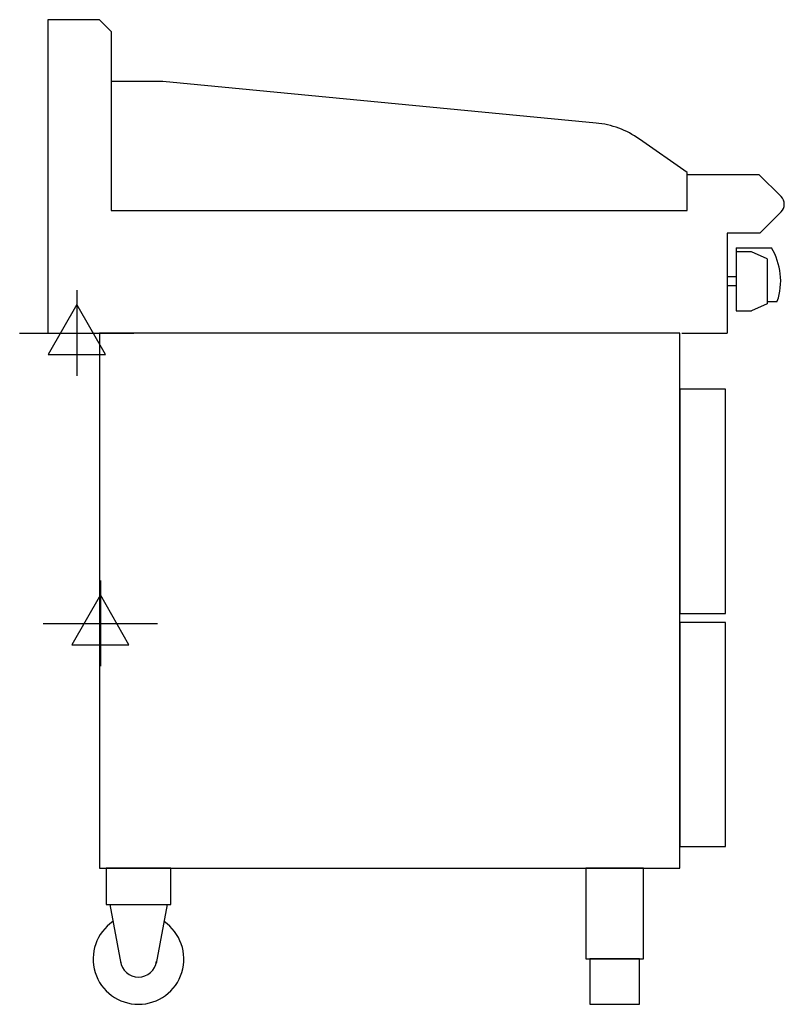
# Model space of a CAD drawing. Units: millimetres. Extents: x 1269 to 2112, y 0 to 1085.
import ezdxf

# ---------------------------------------------------------------- set-up
doc = ezdxf.new("R2010")
doc.units = ezdxf.units.MM
doc.header["$LTSCALE"] = 6.5
doc.layers.add('Moffat_2D_Electrical', color=6, linetype='CONTINUOUS')
doc.layers.add('Moffat_Profile', color=1, linetype='CONTINUOUS')

# ---------------------------------------------------------------- blocks, each defined once
blk = doc.blocks.new('SS ELECTRICAL CONNECTION')
at = {"layer": 'Moffat_2D_Electrical'}
for p, q in [((0, 47.2), (0, -47.2)), ((0, 31.5), (-31.5, -23.6)), ((31.5, -23.6), (0, 31.5)), ((-63, 0), (63, 0)), ((-31.5, -23.6), (31.5, -23.6))]:
    blk.add_line(p, q, dxfattribs=at)

msp = doc.modelspace()

# ---------------------------------------------------------------- linework, layer by layer
at = {"layer": 'Moffat_Profile'}
for p, q in [((1357, 1085.5), (1300, 1085.5)), ((1300, 1085.5), (1300, 740)), ((1370, 1072.5), (1357, 1085.5)), ((1370, 1072.5), (1370, 875)), ((1427, 1017.5), (1370, 1017.5)), ((1904.5, 971.5), (1427, 1017.5)), ((2005, 917), (1952.3, 953.9)), ((2005, 915), (2005, 917)), ((2005, 875), (2005, 915)), ((2005, 915), (2084, 915)), ((2108.5, 890.5), (2084, 915)), ((1370, 875), (2005, 875)), ((2108.5, 873.5), (2085, 850)), ((2085, 850), (2049, 850)), ((2049, 850), (2049, 740)), ((2059, 834), (2059, 764.5)), ((2059, 834), (2097.7, 834)), ((2075.7, 829.5), (2059, 829.5)), ((2093, 821.8), (2075.7, 829.5)), ((2093, 821.8), (2093, 772.2)), ((2049, 802), (2049, 792)), ((2059, 802), (2049, 802)), ((2059, 792), (2049, 792)), ((2093, 772.2), (2075.7, 764.5)), ((2093, 775), (2104.3, 775)), ((2059, 764.5), (2075.7, 764.5)), ((1300, 740), (1357, 740)), ((1999, 740), (2049, 740)), ((1368.3, 110), (1380.6, 45.1)), ((1431.8, 110), (1419.4, 45.1))]:
    msp.add_line(p, q, dxfattribs=at)
for points in [[(1357, 150), (1997, 150), (1997, 740), (1357, 740)], [(1997, 431), (2047, 431), (2047, 678), (1997, 678)], [(1997, 174), (2047, 174), (2047, 421), (1997, 421)], [(1364.3, 110), (1435.8, 110), (1435.8, 150), (1364.3, 150)], [(1893.3, 50), (1956.8, 50), (1956.8, 150), (1893.3, 150)], [(1897.5, 0), (1952.5, 0), (1952.5, 50), (1897.5, 50)]]:
    msp.add_lwpolyline(points, close=True, dxfattribs=at)
for centre, radius, start, end in [((1894.9, 872), 100, 55, 84.5), ((2100, 882), 12, 315, 45), ((2038, 797.5), 70, 341.2836, 31.4647), ((1400, 50), 50, 124.3167, 55.6833), ((1400, 50), 20, 187.4154, 352.5846)]:
    msp.add_arc(centre, radius, start, end, dxfattribs=at)

# ---------------------------------------------------------------- block references
at = {"layer": 'Moffat_2D_Electrical'}
for p in [(1332, 740), (1358, 420)]:
    msp.add_blockref('SS ELECTRICAL CONNECTION', p, dxfattribs=at)

doc.saveas('drawing.dxf')
